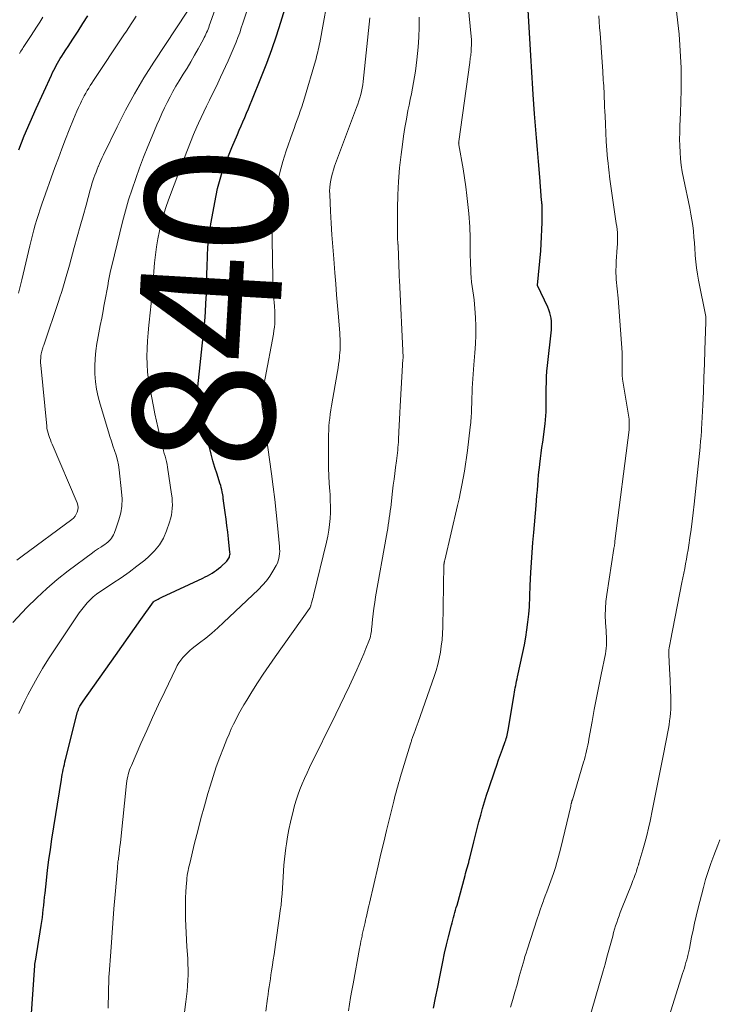
# Model space of a CAD drawing. Units: feet. Extents: x 1940000 to 1945001, y 509998 to 515004.
# Drawn here: x 1941497 to 1941596, y 510368 to 510507 of the extents above; entities that cross this region are included whole.
import ezdxf
from ezdxf.enums import TextEntityAlignment as Align

# ---------------------------------------------------------------- set-up
doc = ezdxf.new("R2010")
doc.units = ezdxf.units.FT
doc.header["$LTSCALE"] = 100
doc.header["$MEASUREMENT"] = 0
for name, color, linetype, lineweight in [('CONTOUR INDEX', 32, 'Continuous', 25), ('CONTOUR INDEX LABEL', 7, 'Continuous', 15), ('CONTOUR INTERMEDIATE', 40, 'Continuous', 15)]:
    doc.layers.add(name, color=color, linetype=linetype, lineweight=lineweight)
doc.styles.add('slant', font='romans.shx', dxfattribs={"oblique": 14.999978})

msp = doc.modelspace()

# ---------------------------------------------------------------- linework, layer by layer
at = {"layer": 'CONTOUR INDEX', "flags": 128}
for points, elevation in [([(1941498.08, 510354.51), (1941499.38, 510373.52), (1941499.38, 510373.6), (1941499.39, 510373.67), (1941499.4, 510373.75), (1941499.4, 510373.83), (1941499.41, 510373.9), (1941499.42, 510373.98), (1941499.43, 510374.06), (1941499.45, 510374.13), (1941500.27, 510379.18), (1941500.36, 510379.75), (1941500.44, 510380.32), (1941500.52, 510380.89), (1941500.58, 510381.47), (1941500.65, 510382.04), (1941500.71, 510382.62), (1941500.77, 510383.19), (1941500.83, 510383.76), (1941501.02, 510385.56), (1941501.19, 510387.03), (1941501.38, 510388.5), (1941501.58, 510389.97), (1941501.8, 510391.43), (1941503.15, 510399.87), (1941503.21, 510400.22), (1941503.27, 510400.58), (1941503.34, 510400.94), (1941503.41, 510401.29), (1941503.48, 510401.64), (1941503.56, 510402), (1941503.64, 510402.35), (1941503.73, 510402.7), (1941505.44, 510409.43), (1941505.47, 510409.54), (1941505.5, 510409.64), (1941505.54, 510409.75), (1941505.57, 510409.85), (1941505.61, 510409.95), (1941505.66, 510410.06), (1941505.71, 510410.15), (1941505.76, 510410.25), (1941505.83, 510410.37), (1941505.92, 510410.52), (1941506.02, 510410.67), (1941506.12, 510410.82), (1941506.22, 510410.97), (1941510.78, 510417.43), (1941511.68, 510418.71), (1941512.58, 510419.98), (1941513.48, 510421.25), (1941514.39, 510422.51), (1941516.18, 510425.02), (1941516.27, 510425.1), (1941516.64, 510425.31), (1941516.82, 510425.4), (1941517, 510425.49), (1941517.17, 510425.57), (1941517.35, 510425.66), (1941523.14, 510428.37), (1941523.48, 510428.53), (1941523.82, 510428.71), (1941524.15, 510428.89), (1941524.48, 510429.08), (1941524.8, 510429.29), (1941525.1, 510429.51), (1941525.4, 510429.74), (1941525.69, 510429.99), (1941526.55, 510430.79), (1941526.66, 510430.91), (1941526.77, 510431.04), (1941526.85, 510431.18), (1941526.92, 510431.33), (1941526.96, 510431.49), (1941527, 510431.66), (1941527.01, 510431.82), (1941527, 510431.99), (1941526.79, 510433.95), (1941526.68, 510434.88), (1941526.57, 510435.81), (1941526.45, 510436.74), (1941526.32, 510437.67), (1941526.08, 510439.32), (1941526.07, 510439.43), (1941526.06, 510439.53), (1941526.05, 510439.63), (1941526.05, 510439.74), (1941526.04, 510439.84), (1941526.03, 510439.95), (1941526.01, 510440.05), (1941526, 510440.15), (1941525.91, 510440.57), (1941525.85, 510440.88), (1941525.77, 510441.18), (1941525.69, 510441.49), (1941525.59, 510441.79), (1941525.17, 510443.07), (1941524.87, 510444.02), (1941524.59, 510444.97), (1941524.35, 510445.93), (1941524.12, 510446.89), (1941522.57, 510453.83), (1941522.53, 510454.01), (1941522.5, 510454.18), (1941522.47, 510454.36), (1941522.45, 510454.54), (1941522.44, 510454.71), (1941522.43, 510454.8), (1941522.43, 510454.9), (1941522.43, 510454.99), (1941522.43, 510455.08), (1941522.44, 510455.17), (1941522.44, 510455.27), (1941522.45, 510455.36), (1941522.46, 510455.45), (1941523.32, 510463.48), (1941523.44, 510464.75), (1941523.54, 510466.02), (1941523.61, 510467.29), (1941523.66, 510468.56), (1941523.67, 510468.84), (1941523.71, 510470.08), (1941523.75, 510471.32), (1941523.78, 510472.56), (1941523.82, 510473.81), (1941523.83, 510474.04), (1941523.89, 510475.16), (1941523.98, 510476.28), (1941524.13, 510477.4), (1941524.31, 510478.51), (1941525.05, 510482.55), (1941525.26, 510483.55), (1941525.51, 510484.54), (1941525.81, 510485.51), (1941526.14, 510486.47), (1941526.49, 510487.42), (1941526.68, 510487.9), (1941526.87, 510488.38), (1941527.06, 510488.86), (1941527.27, 510489.34), (1941528.06, 510491.18), (1941528.32, 510491.78), (1941528.58, 510492.38), (1941528.84, 510492.98), (1941529.1, 510493.59), (1941529.36, 510494.19), (1941529.62, 510494.79), (1941529.87, 510495.4), (1941530.12, 510496.01), (1941531.49, 510499.39), (1941532.23, 510501.29), (1941532.93, 510503.21), (1941533.59, 510505.14), (1941534.21, 510507.08), (1941534.77, 510508.91)], 840), ([(1941555.82, 510367.51), (1941556.12, 510368.97), (1941556.41, 510370.44), (1941556.7, 510371.91), (1941556.88, 510372.89), (1941557.12, 510374.07), (1941557.37, 510375.26), (1941557.65, 510376.43), (1941557.94, 510377.6), (1941558.36, 510379.23), (1941558.46, 510379.59), (1941558.55, 510379.94), (1941558.65, 510380.3), (1941558.75, 510380.65), (1941558.85, 510381.01), (1941558.95, 510381.37), (1941559.05, 510381.72), (1941559.15, 510382.08), (1941560.29, 510386.27), (1941560.37, 510386.57), (1941560.46, 510386.88), (1941560.54, 510387.19), (1941560.63, 510387.5), (1941560.71, 510387.81), (1941560.8, 510388.12), (1941560.88, 510388.42), (1941560.96, 510388.74), (1941561.52, 510391.03), (1941561.76, 510391.98), (1941562.01, 510392.93), (1941562.25, 510393.88), (1941562.51, 510394.83), (1941562.77, 510395.77), (1941563.05, 510396.72), (1941563.34, 510397.65), (1941563.65, 510398.59), (1941564.51, 510401.11), (1941564.77, 510401.87), (1941565.04, 510402.64), (1941565.31, 510403.4), (1941565.58, 510404.16), (1941565.96, 510405.23), (1941566.04, 510405.45), (1941566.11, 510405.68), (1941566.18, 510405.91), (1941566.24, 510406.15), (1941566.3, 510406.38), (1941566.35, 510406.61), (1941566.4, 510406.85), (1941566.44, 510407.09), (1941567.24, 510411.93), (1941567.29, 510412.24), (1941567.35, 510412.55), (1941567.4, 510412.86), (1941567.46, 510413.16), (1941567.52, 510413.47), (1941567.58, 510413.78), (1941567.64, 510414.09), (1941567.71, 510414.4), (1941568.48, 510417.86), (1941568.7, 510418.93), (1941568.89, 510419.99), (1941569.05, 510421.07), (1941569.19, 510422.14), (1941569.32, 510423.29), (1941569.37, 510423.8), (1941569.41, 510424.3), (1941569.43, 510424.81), (1941569.45, 510425.31), (1941569.46, 510425.82), (1941569.47, 510426.33), (1941569.49, 510426.83), (1941569.52, 510427.34), (1941569.61, 510429.16), (1941569.7, 510430.57), (1941569.79, 510431.99), (1941569.9, 510433.4), (1941570.01, 510434.81), (1941570.35, 510438.65), (1941570.41, 510439.37), (1941570.47, 510440.09), (1941570.52, 510440.81), (1941570.58, 510441.53), (1941570.64, 510442.25), (1941570.7, 510442.97), (1941570.78, 510443.68), (1941570.86, 510444.4), (1941570.88, 510444.52), (1941570.97, 510445.29), (1941571.07, 510446.07), (1941571.17, 510446.84), (1941571.28, 510447.61), (1941571.62, 510450.2), (1941571.69, 510450.77), (1941571.74, 510451.34), (1941571.76, 510451.92), (1941571.77, 510452.49), (1941571.77, 510453.07), (1941571.77, 510453.64), (1941571.78, 510454.21), (1941571.78, 510454.79), (1941571.78, 510455.25), (1941571.8, 510456.06), (1941571.83, 510456.86), (1941571.88, 510457.66), (1941571.96, 510458.46), (1941572.5, 510463.54), (1941572.52, 510463.94), (1941572.53, 510464.35), (1941572.51, 510464.75), (1941572.47, 510465.16), (1941572.39, 510465.56), (1941572.3, 510465.95), (1941572.16, 510466.33), (1941572.01, 510466.71), (1941570.56, 510469.78), (1941570.55, 510469.84), (1941570.99, 510474.72), (1941571.07, 510475.71), (1941571.13, 510476.71), (1941571.17, 510477.71), (1941571.2, 510478.7), (1941571.22, 510480.12), (1941571.22, 510480.41), (1941571.21, 510480.7), (1941571.2, 510480.99), (1941571.18, 510481.28), (1941571.16, 510481.42), (1941571.14, 510481.64), (1941571.12, 510481.87), (1941571.1, 510482.09), (1941571.08, 510482.31), (1941571.06, 510482.53), (1941571.04, 510482.75), (1941571.03, 510482.98), (1941571.01, 510483.2), (1941571, 510483.36), (1941570.98, 510483.67), (1941570.95, 510483.97), (1941570.93, 510484.28), (1941570.9, 510484.58), (1941570.67, 510487.34), (1941570.52, 510489.03), (1941570.39, 510490.72), (1941570.26, 510492.41), (1941570.14, 510494.09), (1941569.95, 510496.85), (1941569.9, 510497.64), (1941569.85, 510498.43), (1941569.8, 510499.21), (1941569.75, 510500), (1941569.7, 510500.79), (1941569.65, 510501.57), (1941569.6, 510502.36), (1941569.56, 510503.15), (1941569.23, 510508.8)], 860), ([(1941497.11, 510489.02), (1941497.89, 510490.99), (1941498.72, 510492.94), (1941499.57, 510494.87), (1941501.74, 510499.59), (1941501.9, 510499.93), (1941502.07, 510500.27), (1941502.24, 510500.61), (1941502.41, 510500.95), (1941502.59, 510501.28), (1941502.78, 510501.61), (1941502.98, 510501.93), (1941503.18, 510502.25), (1941503.42, 510502.63), (1941503.75, 510503.14), (1941504.08, 510503.65), (1941504.41, 510504.16), (1941504.74, 510504.66), (1941505.49, 510505.79), (1941506.19, 510506.87), (1941506.86, 510507.96)], 820)]:
    msp.add_lwpolyline(points, dxfattribs=dict(at, elevation=elevation))
at = {"layer": 'CONTOUR INTERMEDIATE', "flags": 128}
for points, elevation in [([(1941576.11, 510359.88), (1941579.82, 510372.75), (1941580.1, 510373.73), (1941580.38, 510374.72), (1941580.65, 510375.7), (1941580.92, 510376.69), (1941581.19, 510377.7), (1941581.32, 510378.18), (1941581.46, 510378.67), (1941581.6, 510379.15), (1941581.75, 510379.63), (1941581.91, 510380.1), (1941582.08, 510380.58), (1941582.25, 510381.05), (1941582.43, 510381.51), (1941583.84, 510385), (1941583.95, 510385.28), (1941584.06, 510385.56), (1941584.17, 510385.84), (1941584.28, 510386.13), (1941584.34, 510386.28), (1941584.41, 510386.49), (1941584.49, 510386.69), (1941584.55, 510386.9), (1941584.62, 510387.12), (1941584.7, 510387.39), (1941584.72, 510387.46), (1941584.75, 510387.54), (1941584.77, 510387.62), (1941584.8, 510387.69), (1941584.82, 510387.77), (1941584.84, 510387.85), (1941584.87, 510387.92), (1941584.89, 510388), (1941585.44, 510389.88), (1941585.73, 510390.9), (1941586, 510391.92), (1941586.24, 510392.95), (1941586.47, 510393.98), (1941586.83, 510395.67), (1941587.22, 510397.56), (1941587.6, 510399.44), (1941587.97, 510401.33), (1941588.34, 510403.22), (1941589.08, 510407.08), (1941589.17, 510407.62), (1941589.25, 510408.16), (1941589.32, 510408.71), (1941589.38, 510409.25), (1941589.41, 510409.8), (1941589.43, 510410.34), (1941589.44, 510410.89), (1941589.42, 510411.44), (1941589.27, 510414.9), (1941589.25, 510415.35), (1941589.23, 510415.79), (1941589.2, 510416.24), (1941589.17, 510416.68), (1941589.13, 510417.36), (1941589.12, 510417.47), (1941589.12, 510417.57), (1941589.12, 510417.68), (1941589.12, 510417.79), (1941589.12, 510417.9), (1941589.12, 510418.01), (1941589.13, 510418.12), (1941589.15, 510418.23), (1941589.18, 510418.5), (1941589.22, 510418.74), (1941589.26, 510418.98), (1941589.3, 510419.22), (1941589.35, 510419.47), (1941590.99, 510427.76), (1941591.12, 510428.42), (1941591.25, 510429.08), (1941591.38, 510429.74), (1941591.5, 510430.4), (1941591.62, 510431.06), (1941591.74, 510431.72), (1941591.85, 510432.38), (1941591.96, 510433.04), (1941592.12, 510434.08), (1941592.29, 510435.26), (1941592.45, 510436.44), (1941592.59, 510437.63), (1941592.72, 510438.82), (1941593.55, 510446.91), (1941593.56, 510447.09), (1941593.58, 510447.28), (1941593.6, 510447.46), (1941593.62, 510447.65), (1941593.64, 510447.83), (1941593.66, 510448.02), (1941593.67, 510448.2), (1941593.69, 510448.39), (1941593.7, 510448.49), (1941593.72, 510448.73), (1941593.74, 510448.96), (1941593.75, 510449.2), (1941593.76, 510449.44), (1941593.93, 510452.86), (1941594.03, 510454.81), (1941594.11, 510456.75), (1941594.18, 510458.7), (1941594.25, 510460.65), (1941594.38, 510464.66), (1941594.38, 510464.75), (1941594.38, 510464.84), (1941594.38, 510464.93), (1941594.38, 510465.02), (1941594.38, 510465.2), (1941594.38, 510465.27), (1941594.36, 510465.36), (1941594.36, 510465.38), (1941594.36, 510465.4), (1941594.35, 510465.41), (1941594.35, 510465.43), (1941593.33, 510470.53), (1941593.17, 510471.41), (1941593.04, 510472.29), (1941592.95, 510473.17), (1941592.88, 510474.06), (1941592.87, 510474.2), (1941592.82, 510475.02), (1941592.76, 510475.84), (1941592.69, 510476.66), (1941592.61, 510477.48), (1941592.51, 510478.3), (1941592.39, 510479.11), (1941592.25, 510479.92), (1941592.1, 510480.73), (1941591.21, 510484.99), (1941591.04, 510485.91), (1941590.89, 510486.82), (1941590.79, 510487.74), (1941590.72, 510488.67), (1941590.68, 510489.59), (1941590.66, 510490.52), (1941590.67, 510491.45), (1941590.7, 510492.38), (1941590.79, 510494.26), (1941590.85, 510495.85), (1941590.89, 510497.44), (1941590.89, 510499.03), (1941590.86, 510500.62), (1941590.8, 510502.21), (1941590.71, 510503.8), (1941590.58, 510505.39), (1941590.42, 510506.97), (1941589.2, 510517.79)], 868), ([(1941496.28, 510422.1), (1941498.26, 510424.19), (1941499.65, 510425.57), (1941501.07, 510426.91), (1941502.56, 510428.18), (1941504.1, 510429.39), (1941507.52, 510431.96), (1941507.81, 510432.17), (1941508.1, 510432.38), (1941508.4, 510432.57), (1941508.7, 510432.76), (1941508.85, 510432.85), (1941509.07, 510433), (1941509.29, 510433.15), (1941509.51, 510433.31), (1941509.72, 510433.48), (1941509.74, 510433.49), (1941509.92, 510433.67), (1941510.09, 510433.85), (1941510.25, 510434.05), (1941510.39, 510434.26), (1941510.51, 510434.48), (1941510.63, 510434.71), (1941510.72, 510434.95), (1941510.81, 510435.19), (1941511.28, 510436.63), (1941511.53, 510437.6), (1941511.69, 510438.58), (1941511.72, 510439.58), (1941511.67, 510440.58), (1941511.31, 510443.72), (1941511.21, 510444.41), (1941511.07, 510445.09), (1941510.89, 510445.77), (1941510.67, 510446.43), (1941510.44, 510447.1), (1941510.21, 510447.76), (1941510, 510448.43), (1941509.79, 510449.1), (1941508.63, 510452.98), (1941508.35, 510454.04), (1941508.13, 510455.1), (1941507.98, 510456.18), (1941507.88, 510457.27), (1941507.87, 510458.36), (1941507.9, 510459.45), (1941508.01, 510460.53), (1941508.17, 510461.61), (1941508.25, 510462.05), (1941508.45, 510463.09), (1941508.64, 510464.13), (1941508.84, 510465.17), (1941509.04, 510466.22), (1941509.17, 510466.87), (1941509.31, 510467.58), (1941509.44, 510468.3), (1941509.56, 510469.02), (1941509.69, 510469.73), (1941509.81, 510470.45), (1941509.95, 510471.17), (1941510.11, 510471.88), (1941510.27, 510472.58), (1941511.81, 510478.82), (1941512.22, 510480.37), (1941512.66, 510481.91), (1941513.14, 510483.44), (1941513.66, 510484.96), (1941514.21, 510486.47), (1941514.78, 510487.97), (1941515.37, 510489.46), (1941515.98, 510490.95), (1941516.66, 510492.56), (1941517.01, 510493.36), (1941517.36, 510494.16), (1941517.73, 510494.94), (1941518.12, 510495.72), (1941518.52, 510496.5), (1941518.93, 510497.26), (1941519.36, 510498.02), (1941519.81, 510498.76), (1941520.39, 510499.7), (1941520.93, 510500.59), (1941521.46, 510501.48), (1941521.98, 510502.39), (1941522.49, 510503.3), (1941523.25, 510504.67), (1941523.37, 510504.9), (1941523.48, 510505.13), (1941523.6, 510505.37), (1941523.7, 510505.6), (1941523.8, 510505.84), (1941523.9, 510506.08), (1941523.99, 510506.32), (1941524.08, 510506.56), (1941525.86, 510511.55)], 832), ([(1941509.74, 510367.47), (1941509.78, 510368.55), (1941509.79, 510368.71), (1941509.8, 510368.88), (1941509.81, 510369.04), (1941509.81, 510369.21), (1941509.82, 510369.38), (1941509.82, 510369.54), (1941509.83, 510369.71), (1941509.83, 510369.88), (1941509.83, 510370.48), (1941509.84, 510370.96), (1941509.85, 510371.43), (1941509.87, 510371.9), (1941509.9, 510372.37), (1941510.12, 510375.47), (1941510.27, 510377.49), (1941510.42, 510379.52), (1941510.58, 510381.54), (1941510.75, 510383.56), (1941511.06, 510387.32), (1941511.08, 510387.5), (1941511.09, 510387.68), (1941511.11, 510387.85), (1941511.13, 510388.03), (1941511.15, 510388.2), (1941511.17, 510388.38), (1941511.2, 510388.55), (1941511.22, 510388.73), (1941511.31, 510389.39), (1941511.37, 510389.89), (1941511.43, 510390.39), (1941511.49, 510390.9), (1941511.55, 510391.41), (1941512.37, 510399.29), (1941512.41, 510399.61), (1941512.46, 510399.94), (1941512.53, 510400.27), (1941512.61, 510400.59), (1941512.7, 510400.91), (1941512.8, 510401.23), (1941512.91, 510401.54), (1941513.04, 510401.84), (1941514.4, 510404.95), (1941515.22, 510406.8), (1941516.05, 510408.65), (1941516.9, 510410.49), (1941517.77, 510412.32), (1941519.33, 510415.59), (1941519.55, 510416), (1941519.78, 510416.4), (1941520.05, 510416.77), (1941520.33, 510417.13), (1941520.64, 510417.47), (1941520.97, 510417.8), (1941521.31, 510418.11), (1941521.67, 510418.4), (1941522.71, 510419.19), (1941523.59, 510419.89), (1941524.45, 510420.6), (1941525.29, 510421.33), (1941526.11, 510422.09), (1941531.06, 510426.77), (1941531.63, 510427.37), (1941532.16, 510427.99), (1941532.64, 510428.65), (1941533.08, 510429.35), (1941533.56, 510430.17), (1941533.71, 510430.48), (1941533.84, 510430.8), (1941533.93, 510431.14), (1941533.99, 510431.48), (1941534.02, 510431.83), (1941534.04, 510432.18), (1941534.03, 510432.53), (1941534.01, 510432.87), (1941533.74, 510435.83), (1941533.56, 510437.66), (1941533.36, 510439.48), (1941533.13, 510441.3), (1941532.89, 510443.12), (1941531.66, 510451.96), (1941531.64, 510452.1), (1941531.62, 510452.23), (1941531.6, 510452.36), (1941531.58, 510452.49), (1941531.55, 510452.62), (1941531.54, 510452.75), (1941531.52, 510452.88), (1941531.51, 510453.02), (1941531.5, 510453.24), (1941531.5, 510453.48), (1941531.5, 510453.72), (1941531.52, 510453.96), (1941531.55, 510454.21), (1941531.63, 510454.71), (1941531.71, 510455.2), (1941531.79, 510455.7), (1941531.88, 510456.19), (1941531.97, 510456.68), (1941533.15, 510462.93), (1941533.23, 510463.41), (1941533.3, 510463.88), (1941533.34, 510464.36), (1941533.36, 510464.84), (1941533.37, 510465.32), (1941533.37, 510465.8), (1941533.35, 510466.28), (1941533.32, 510466.75), (1941533.31, 510466.89), (1941533.27, 510467.38), (1941533.23, 510467.87), (1941533.19, 510468.36), (1941533.15, 510468.85), (1941533.12, 510469.34), (1941533.09, 510469.83), (1941533.07, 510470.33), (1941533.06, 510470.82), (1941532.96, 510476.26), (1941532.97, 510477.87), (1941533.04, 510479.47), (1941533.19, 510481.06), (1941533.4, 510482.65), (1941533.69, 510484.23), (1941534.04, 510485.79), (1941534.47, 510487.33), (1941534.96, 510488.85), (1941535.86, 510491.41), (1941536.08, 510492.02), (1941536.3, 510492.63), (1941536.52, 510493.24), (1941536.74, 510493.85), (1941536.96, 510494.46), (1941537.17, 510495.07), (1941537.36, 510495.69), (1941537.55, 510496.31), (1941539.1, 510501.59), (1941539.19, 510501.91), (1941539.27, 510502.23), (1941539.36, 510502.54), (1941539.44, 510502.86), (1941539.51, 510503.18), (1941539.58, 510503.5), (1941539.65, 510503.82), (1941539.71, 510504.14), (1941541.2, 510512.3)], 844), ([(1941497.13, 510409.19), (1941497.52, 510410.09), (1941497.94, 510410.98), (1941498.39, 510411.86), (1941498.94, 510412.88), (1941499.69, 510414.24), (1941500.48, 510415.59), (1941501.3, 510416.92), (1941502.15, 510418.23), (1941505.67, 510423.46), (1941506.02, 510423.95), (1941506.39, 510424.42), (1941506.79, 510424.87), (1941507.21, 510425.3), (1941507.65, 510425.71), (1941508.11, 510426.09), (1941508.59, 510426.45), (1941509.09, 510426.78), (1941510.43, 510427.64), (1941511.6, 510428.41), (1941512.74, 510429.21), (1941513.84, 510430.06), (1941514.93, 510430.93), (1941515.51, 510431.42), (1941516.31, 510432.22), (1941517.01, 510433.08), (1941517.57, 510434.04), (1941518.03, 510435.08), (1941518.46, 510436.31), (1941518.6, 510436.78), (1941518.72, 510437.27), (1941518.79, 510437.75), (1941518.84, 510438.25), (1941518.85, 510438.75), (1941518.84, 510439.24), (1941518.8, 510439.74), (1941518.74, 510440.24), (1941518.16, 510444.07), (1941518.09, 510444.47), (1941518.01, 510444.86), (1941517.92, 510445.25), (1941517.81, 510445.64), (1941517.71, 510446.03), (1941517.6, 510446.41), (1941517.5, 510446.8), (1941517.4, 510447.19), (1941517.08, 510448.5), (1941516.83, 510449.54), (1941516.59, 510450.59), (1941516.37, 510451.64), (1941516.16, 510452.69), (1941515.65, 510455.34), (1941515.47, 510456.44), (1941515.34, 510457.53), (1941515.27, 510458.64), (1941515.25, 510459.75), (1941515.28, 510460.86), (1941515.33, 510461.97), (1941515.42, 510463.08), (1941515.53, 510464.19), (1941515.58, 510464.61), (1941515.72, 510465.93), (1941515.86, 510467.25), (1941515.98, 510468.58), (1941516.09, 510469.9), (1941516.34, 510473), (1941516.46, 510474.14), (1941516.6, 510475.28), (1941516.79, 510476.41), (1941517.01, 510477.53), (1941517.28, 510478.64), (1941517.58, 510479.75), (1941517.93, 510480.84), (1941518.31, 510481.92), (1941520.55, 510487.91), (1941520.97, 510489), (1941521.41, 510490.1), (1941521.86, 510491.18), (1941522.33, 510492.26), (1941522.55, 510492.76), (1941522.92, 510493.58), (1941523.3, 510494.4), (1941523.7, 510495.21), (1941524.1, 510496.02), (1941524.5, 510496.83), (1941524.9, 510497.64), (1941525.29, 510498.46), (1941525.67, 510499.28), (1941526.75, 510501.59), (1941527.04, 510502.25), (1941527.33, 510502.91), (1941527.61, 510503.57), (1941527.88, 510504.24), (1941528.13, 510504.91), (1941528.38, 510505.59), (1941528.61, 510506.26), (1941528.84, 510506.95), (1941529.88, 510510.12)], 836), ([(1941543.77, 510367.1), (1941543.93, 510368.06), (1941544.09, 510369.02), (1941544.26, 510369.97), (1941544.43, 510370.93), (1941545.34, 510375.94), (1941545.35, 510375.95), (1941545.35, 510375.97), (1941545.35, 510375.99), (1941545.36, 510376), (1941545.37, 510376.07), (1941545.37, 510376.09), (1941545.38, 510376.11), (1941545.38, 510376.13), (1941545.38, 510376.14), (1941545.43, 510376.41), (1941545.46, 510376.56), (1941545.49, 510376.71), (1941545.52, 510376.86), (1941545.55, 510377), (1941545.57, 510377.1), (1941545.61, 510377.3), (1941545.65, 510377.5), (1941545.7, 510377.7), (1941545.74, 510377.9), (1941546.13, 510379.62), (1941546.2, 510379.96), (1941546.28, 510380.3), (1941546.36, 510380.64), (1941546.43, 510380.98), (1941546.51, 510381.31), (1941546.59, 510381.65), (1941546.67, 510381.99), (1941546.75, 510382.33), (1941547.99, 510387.66), (1941548.38, 510389.33), (1941548.77, 510390.99), (1941549.18, 510392.66), (1941549.58, 510394.32), (1941550.2, 510396.8), (1941550.3, 510397.22), (1941550.41, 510397.64), (1941550.52, 510398.06), (1941550.63, 510398.48), (1941550.75, 510398.9), (1941550.87, 510399.32), (1941550.99, 510399.74), (1941551.12, 510400.15), (1941552.56, 510404.92), (1941552.6, 510405.05), (1941552.64, 510405.17), (1941552.68, 510405.3), (1941552.72, 510405.43), (1941552.76, 510405.55), (1941552.81, 510405.68), (1941552.85, 510405.8), (1941552.89, 510405.93), (1941553.08, 510406.44), (1941553.22, 510406.82), (1941553.36, 510407.21), (1941553.5, 510407.59), (1941553.63, 510407.97), (1941555.91, 510414.43), (1941556.18, 510415.28), (1941556.43, 510416.13), (1941556.63, 510417), (1941556.8, 510417.87), (1941556.92, 510418.75), (1941557.03, 510419.64), (1941557.09, 510420.52), (1941557.13, 510421.41), (1941557.3, 510430.2), (1941557.3, 510430.26), (1941557.3, 510430.33), (1941557.31, 510430.39), (1941557.32, 510430.46), (1941557.32, 510430.48), (1941557.33, 510430.54), (1941557.34, 510430.59), (1941557.34, 510430.64), (1941557.36, 510430.69), (1941557.37, 510430.74), (1941557.38, 510430.79), (1941557.39, 510430.84), (1941557.4, 510430.9), (1941559.22, 510438.64), (1941559.44, 510439.61), (1941559.65, 510440.58), (1941559.85, 510441.55), (1941560.03, 510442.53), (1941560.2, 510443.51), (1941560.36, 510444.49), (1941560.5, 510445.47), (1941560.63, 510446.46), (1941561.02, 510449.76), (1941561.06, 510450.07), (1941561.09, 510450.38), (1941561.12, 510450.7), (1941561.14, 510451.02), (1941561.17, 510451.33), (1941561.18, 510451.65), (1941561.2, 510451.96), (1941561.21, 510452.28), (1941561.24, 510453.3), (1941561.26, 510453.96), (1941561.28, 510454.62), (1941561.31, 510455.28), (1941561.34, 510455.94), (1941561.38, 510456.6), (1941561.43, 510457.26), (1941561.48, 510457.92), (1941561.53, 510458.57), (1941561.68, 510460.27), (1941561.76, 510461.52), (1941561.81, 510462.77), (1941561.8, 510464.02), (1941561.75, 510465.28), (1941561.67, 510466.52), (1941561.63, 510467.15), (1941561.57, 510467.78), (1941561.48, 510468.41), (1941561.39, 510469.03), (1941561.3, 510469.66), (1941561.22, 510470.29), (1941561.16, 510470.92), (1941561.12, 510471.55), (1941561.04, 510473.37), (1941561.02, 510473.85), (1941561.01, 510474.32), (1941561.01, 510474.79), (1941561.01, 510475.27), (1941561.01, 510475.74), (1941561.01, 510476.22), (1941561.01, 510476.69), (1941560.99, 510477.17), (1941560.98, 510477.48), (1941560.96, 510478.11), (1941560.92, 510478.74), (1941560.87, 510479.36), (1941560.82, 510479.99), (1941560.69, 510481.27), (1941560.55, 510482.53), (1941560.39, 510483.79), (1941560.2, 510485.05), (1941560, 510486.3), (1941559.4, 510489.73), (1941559.4, 510489.75), (1941559.39, 510489.77), (1941559.39, 510489.79), (1941559.39, 510489.82), (1941559.39, 510489.91), (1941559.38, 510489.93), (1941559.38, 510489.95), (1941559.39, 510489.98), (1941559.39, 510490), (1941559.4, 510490.1), (1941559.4, 510490.12), (1941559.4, 510490.14), (1941559.41, 510490.17), (1941559.41, 510490.19), (1941560.94, 510501.36), (1941560.96, 510501.57), (1941560.99, 510501.77), (1941561.02, 510501.97), (1941561.06, 510502.17), (1941561.09, 510502.38), (1941561.11, 510502.58), (1941561.13, 510502.78), (1941561.15, 510502.99), (1941561.17, 510503.4), (1941561.19, 510503.8), (1941561.19, 510504.21), (1941561.18, 510504.62), (1941561.15, 510505.03), (1941560.59, 510510.93)], 856), ([(1941496.82, 510430.89), (1941497.58, 510431.46), (1941504.6, 510436.65), (1941504.85, 510436.88), (1941505.07, 510437.13), (1941505.25, 510437.41), (1941505.39, 510437.72), (1941505.47, 510438.05), (1941505.5, 510438.37), (1941505.45, 510438.7), (1941505.36, 510439.02), (1941501.83, 510447.33), (1941501.7, 510447.64), (1941501.58, 510447.95), (1941501.46, 510448.26), (1941501.35, 510448.58), (1941501.25, 510448.9), (1941501.16, 510449.22), (1941501.1, 510449.54), (1941501.06, 510449.88), (1941500.22, 510458.5), (1941500.2, 510458.83), (1941500.19, 510459.16), (1941500.21, 510459.49), (1941500.25, 510459.82), (1941500.29, 510460.12), (1941500.32, 510460.3), (1941500.36, 510460.48), (1941500.4, 510460.65), (1941500.45, 510460.82), (1941500.51, 510460.99), (1941500.57, 510461.17), (1941500.63, 510461.34), (1941500.68, 510461.51), (1941502.72, 510467.51), (1941502.94, 510468.15), (1941503.14, 510468.79), (1941503.34, 510469.44), (1941503.54, 510470.08), (1941503.73, 510470.73), (1941503.91, 510471.38), (1941504.1, 510472.03), (1941504.28, 510472.68), (1941504.97, 510475.17), (1941505.38, 510476.68), (1941505.8, 510478.18), (1941506.21, 510479.68), (1941506.63, 510481.18), (1941507.23, 510483.34), (1941507.35, 510483.76), (1941507.47, 510484.18), (1941507.61, 510484.6), (1941507.75, 510485.02), (1941507.89, 510485.43), (1941508.05, 510485.84), (1941508.2, 510486.25), (1941508.36, 510486.66), (1941508.37, 510486.67), (1941508.54, 510487.09), (1941508.72, 510487.5), (1941508.91, 510487.9), (1941509.1, 510488.31), (1941511.02, 510492.25), (1941512.22, 510494.61), (1941513.48, 510496.92), (1941514.83, 510499.19), (1941516.23, 510501.43), (1941520.98, 510508.65)], 828), ([(1941497.07, 510468.72), (1941497.31, 510469.65), (1941497.54, 510470.59), (1941498.68, 510475.43), (1941498.86, 510476.17), (1941499.04, 510476.92), (1941499.24, 510477.66), (1941499.44, 510478.4), (1941499.65, 510479.13), (1941499.88, 510479.86), (1941500.12, 510480.59), (1941500.37, 510481.31), (1941502.23, 510486.49), (1941502.72, 510487.83), (1941503.22, 510489.17), (1941503.73, 510490.5), (1941504.26, 510491.82), (1941504.86, 510493.34), (1941505.1, 510493.9), (1941505.33, 510494.46), (1941505.58, 510495.02), (1941505.84, 510495.57), (1941506, 510495.91), (1941506.19, 510496.28), (1941506.38, 510496.66), (1941506.58, 510497.02), (1941506.79, 510497.39), (1941507.01, 510497.75), (1941507.23, 510498.1), (1941507.45, 510498.46), (1941507.68, 510498.81), (1941511.98, 510505.27), (1941512.34, 510505.8), (1941512.69, 510506.33), (1941513.03, 510506.86), (1941513.38, 510507.4), (1941513.71, 510507.94)], 824), ([(1941497.19, 510502.62), (1941497.4, 510502.96), (1941497.62, 510503.29), (1941497.74, 510503.48), (1941498.03, 510503.91), (1941498.31, 510504.34), (1941498.59, 510504.77), (1941498.87, 510505.2), (1941499.63, 510506.37), (1941500.08, 510507.08), (1941500.51, 510507.79)], 816), ([(1941520.34, 510365.07), (1941520.77, 510368.36), (1941520.86, 510369.12), (1941520.94, 510369.89), (1941521, 510370.66), (1941521.04, 510371.44), (1941521.07, 510372.21), (1941521.07, 510372.98), (1941521.05, 510373.75), (1941521.02, 510374.52), (1941520.91, 510376.17), (1941520.85, 510377.16), (1941520.8, 510378.15), (1941520.75, 510379.14), (1941520.71, 510380.13), (1941520.71, 510380.21), (1941520.69, 510381.16), (1941520.69, 510382.11), (1941520.72, 510383.06), (1941520.77, 510384.01), (1941520.85, 510385.21), (1941520.88, 510385.56), (1941520.91, 510385.91), (1941520.96, 510386.26), (1941521.01, 510386.6), (1941521.08, 510386.95), (1941521.14, 510387.29), (1941521.22, 510387.64), (1941521.3, 510387.98), (1941521.99, 510390.83), (1941522.44, 510392.59), (1941522.9, 510394.35), (1941523.38, 510396.11), (1941523.88, 510397.86), (1941524.19, 510398.91), (1941524.62, 510400.29), (1941525.07, 510401.65), (1941525.56, 510403.01), (1941526.08, 510404.35), (1941526.57, 510405.59), (1941526.87, 510406.3), (1941527.18, 510407.01), (1941527.51, 510407.71), (1941527.86, 510408.4), (1941528.22, 510409.09), (1941528.59, 510409.77), (1941528.98, 510410.44), (1941529.38, 510411.1), (1941530.12, 510412.29), (1941530.91, 510413.54), (1941531.72, 510414.78), (1941532.55, 510416), (1941533.39, 510417.22), (1941538.25, 510424.06), (1941538.29, 510424.11), (1941538.32, 510424.16), (1941538.35, 510424.22), (1941538.38, 510424.28), (1941538.4, 510424.34), (1941538.42, 510424.39), (1941538.44, 510424.45), (1941538.46, 510424.51), (1941538.56, 510424.89), (1941538.63, 510425.14), (1941538.69, 510425.39), (1941538.76, 510425.65), (1941538.82, 510425.9), (1941540.68, 510433.48), (1941540.86, 510434.31), (1941541.01, 510435.14), (1941541.11, 510435.98), (1941541.19, 510436.83), (1941541.22, 510437.68), (1941541.24, 510438.52), (1941541.21, 510439.37), (1941541.17, 510440.22), (1941541.13, 510440.68), (1941541.06, 510441.76), (1941541, 510442.84), (1941540.97, 510443.92), (1941540.96, 510445), (1941540.96, 510448.1), (1941540.97, 510448.68), (1941540.99, 510449.27), (1941541.02, 510449.86), (1941541.07, 510450.44), (1941541.13, 510451.02), (1941541.2, 510451.6), (1941541.29, 510452.19), (1941541.38, 510452.76), (1941542.22, 510457.63), (1941542.3, 510458.14), (1941542.37, 510458.64), (1941542.44, 510459.15), (1941542.5, 510459.65), (1941542.53, 510459.88), (1941542.57, 510460.27), (1941542.59, 510460.67), (1941542.61, 510461.06), (1941542.61, 510461.46), (1941542.6, 510461.86), (1941542.59, 510462.25), (1941542.56, 510462.65), (1941542.54, 510463.05), (1941542.35, 510465.37), (1941542.23, 510466.93), (1941542.1, 510468.49), (1941541.98, 510470.05), (1941541.85, 510471.61), (1941541.69, 510473.58), (1941541.56, 510475.26), (1941541.44, 510476.95), (1941541.33, 510478.64), (1941541.24, 510480.32), (1941541.12, 510482.67), (1941541.11, 510483.18), (1941541.13, 510483.69), (1941541.18, 510484.2), (1941541.26, 510484.7), (1941541.37, 510485.2), (1941541.5, 510485.7), (1941541.65, 510486.19), (1941541.81, 510486.67), (1941544.94, 510495.02), (1941545.1, 510495.47), (1941545.25, 510495.92), (1941545.39, 510496.37), (1941545.51, 510496.82), (1941545.62, 510497.28), (1941545.72, 510497.75), (1941545.79, 510498.21), (1941545.85, 510498.68), (1941546.82, 510507.7)], 848), ([(1941532.07, 510367.08), (1941532.32, 510368.86), (1941532.39, 510369.42), (1941532.47, 510369.97), (1941532.56, 510370.53), (1941532.64, 510371.09), (1941532.73, 510371.64), (1941532.81, 510372.2), (1941532.9, 510372.76), (1941532.98, 510373.31), (1941533.03, 510373.63), (1941533.14, 510374.35), (1941533.25, 510375.07), (1941533.36, 510375.78), (1941533.46, 510376.5), (1941534.03, 510380.5), (1941534.13, 510381.3), (1941534.23, 510382.09), (1941534.31, 510382.89), (1941534.38, 510383.69), (1941534.44, 510384.49), (1941534.49, 510385.29), (1941534.54, 510386.09), (1941534.59, 510386.9), (1941534.59, 510386.93), (1941534.65, 510387.74), (1941534.72, 510388.56), (1941534.81, 510389.37), (1941534.92, 510390.18), (1941535, 510390.73), (1941535.16, 510391.76), (1941535.34, 510392.78), (1941535.56, 510393.8), (1941535.8, 510394.81), (1941535.88, 510395.16), (1941536.11, 510395.99), (1941536.35, 510396.81), (1941536.62, 510397.62), (1941536.91, 510398.43), (1941537.23, 510399.23), (1941537.56, 510400.02), (1941537.91, 510400.8), (1941538.28, 510401.58), (1941541.99, 510409.12), (1941542.19, 510409.54), (1941542.4, 510409.96), (1941542.61, 510410.39), (1941542.81, 510410.81), (1941543.02, 510411.23), (1941543.22, 510411.65), (1941543.42, 510412.08), (1941543.62, 510412.5), (1941544.97, 510415.38), (1941545.3, 510416.13), (1941545.63, 510416.88), (1941545.95, 510417.64), (1941546.26, 510418.39), (1941546.67, 510419.44), (1941546.76, 510419.68), (1941546.84, 510419.93), (1941546.9, 510420.17), (1941546.95, 510420.42), (1941546.99, 510420.67), (1941547.02, 510420.92), (1941547.06, 510421.18), (1941547.08, 510421.43), (1941547.19, 510422.53), (1941547.27, 510423.33), (1941547.37, 510424.13), (1941547.49, 510424.93), (1941547.62, 510425.72), (1941549.16, 510434.42), (1941549.24, 510434.92), (1941549.33, 510435.41), (1941549.41, 510435.9), (1941549.49, 510436.4), (1941549.56, 510436.9), (1941549.64, 510437.39), (1941549.7, 510437.89), (1941549.76, 510438.39), (1941550.03, 510440.67), (1941550.13, 510441.51), (1941550.23, 510442.36), (1941550.34, 510443.2), (1941550.45, 510444.04), (1941550.57, 510444.97), (1941550.62, 510445.35), (1941550.67, 510445.73), (1941550.71, 510446.11), (1941550.75, 510446.49), (1941550.79, 510446.86), (1941550.82, 510447.24), (1941550.84, 510447.62), (1941550.87, 510448), (1941550.92, 510449.06), (1941550.96, 510449.97), (1941551.01, 510450.88), (1941551.06, 510451.79), (1941551.11, 510452.7), (1941551.49, 510459.39), (1941551.5, 510459.45), (1941551.5, 510459.55), (1941551.5, 510459.57), (1941551.5, 510459.59), (1941551.5, 510459.6), (1941551.5, 510459.62), (1941551.01, 510470.54), (1941551, 510470.59), (1941551, 510470.65), (1941551, 510470.7), (1941550.99, 510470.76), (1941550.98, 510470.82), (1941550.98, 510470.87), (1941550.97, 510470.93), (1941550.97, 510470.98), (1941550.96, 510471.05), (1941550.96, 510471.14), (1941550.95, 510471.23), (1941550.95, 510471.33), (1941550.94, 510471.42), (1941550.8, 510475.4), (1941550.8, 510475.43), (1941550.8, 510475.45), (1941550.8, 510475.47), (1941550.8, 510475.49), (1941550.8, 510475.58), (1941550.79, 510475.6), (1941550.79, 510475.62), (1941550.79, 510475.65), (1941550.79, 510475.67), (1941550.77, 510475.8), (1941550.77, 510475.89), (1941550.76, 510475.98), (1941550.75, 510476.07), (1941550.74, 510476.15), (1941550.73, 510476.2), (1941550.72, 510476.32), (1941550.71, 510476.43), (1941550.71, 510476.54), (1941550.71, 510476.66), (1941550.72, 510480.7), (1941550.76, 510482.62), (1941550.85, 510484.54), (1941551.02, 510486.45), (1941551.23, 510488.36), (1941551.41, 510489.76), (1941551.58, 510490.96), (1941551.77, 510492.16), (1941551.98, 510493.36), (1941552.2, 510494.55), (1941552.36, 510495.34), (1941552.52, 510496.13), (1941552.68, 510496.93), (1941552.83, 510497.73), (1941552.99, 510498.52), (1941553.14, 510499.32), (1941553.27, 510500.12), (1941553.37, 510500.93), (1941553.46, 510501.73), (1941553.64, 510503.54), (1941553.74, 510504.95), (1941553.8, 510506.36), (1941553.8, 510507.78)], 852), ([(1941566.74, 510367.64), (1941567.04, 510368.7), (1941567.34, 510369.76), (1941567.64, 510370.81), (1941567.96, 510371.99), (1941568.09, 510372.46), (1941568.23, 510372.93), (1941568.36, 510373.4), (1941568.49, 510373.87), (1941568.63, 510374.33), (1941568.77, 510374.8), (1941568.92, 510375.26), (1941569.06, 510375.73), (1941570.5, 510380.14), (1941570.71, 510380.78), (1941570.92, 510381.42), (1941571.15, 510382.05), (1941571.38, 510382.68), (1941571.45, 510382.89), (1941571.65, 510383.41), (1941571.85, 510383.94), (1941572.05, 510384.46), (1941572.25, 510384.99), (1941572.45, 510385.51), (1941572.64, 510386.04), (1941572.82, 510386.57), (1941572.99, 510387.11), (1941573.09, 510387.41), (1941573.3, 510388.1), (1941573.49, 510388.79), (1941573.67, 510389.49), (1941573.85, 510390.19), (1941575.24, 510396.1), (1941575.26, 510396.19), (1941575.28, 510396.28), (1941575.3, 510396.37), (1941575.33, 510396.46), (1941575.34, 510396.52), (1941575.36, 510396.58), (1941575.37, 510396.64), (1941575.39, 510396.7), (1941575.41, 510396.76), (1941575.42, 510396.82), (1941575.44, 510396.88), (1941575.46, 510396.94), (1941575.48, 510397), (1941577.07, 510402.3), (1941577.19, 510402.7), (1941577.3, 510403.1), (1941577.4, 510403.51), (1941577.49, 510403.92), (1941577.57, 510404.33), (1941577.66, 510404.74), (1941577.74, 510405.15), (1941577.81, 510405.56), (1941578.26, 510408.08), (1941578.57, 510409.75), (1941578.88, 510411.42), (1941579.21, 510413.08), (1941579.55, 510414.74), (1941580.15, 510417.63), (1941580.22, 510418.04), (1941580.27, 510418.44), (1941580.3, 510418.85), (1941580.31, 510419.27), (1941580.3, 510419.68), (1941580.29, 510420.09), (1941580.27, 510420.51), (1941580.25, 510420.92), (1941580.17, 510422.09), (1941580.14, 510423.09), (1941580.16, 510424.08), (1941580.23, 510425.08), (1941580.35, 510426.07), (1941581.35, 510432.55), (1941581.36, 510432.61), (1941581.37, 510432.67), (1941581.38, 510432.73), (1941581.39, 510432.79), (1941581.42, 510432.91), (1941581.43, 510432.98), (1941581.44, 510433.07), (1941581.47, 510433.26), (1941581.48, 510433.34), (1941581.49, 510433.42), (1941581.5, 510433.51), (1941581.51, 510433.59), (1941583.5, 510449.38), (1941583.52, 510449.56), (1941583.53, 510449.74), (1941583.54, 510449.92), (1941583.54, 510450.1), (1941583.54, 510450.31), (1941583.53, 510450.59), (1941583.51, 510450.87), (1941583.47, 510451.15), (1941583.43, 510451.43), (1941582.59, 510456.55), (1941582.56, 510456.73), (1941582.54, 510456.91), (1941582.53, 510457.09), (1941582.52, 510457.28), (1941582.51, 510457.46), (1941582.51, 510457.65), (1941582.51, 510457.83), (1941582.52, 510458.01), (1941582.54, 510458.54), (1941582.55, 510458.98), (1941582.55, 510459.43), (1941582.53, 510459.88), (1941582.51, 510460.32), (1941581.95, 510468.01), (1941581.91, 510468.45), (1941581.87, 510468.89), (1941581.82, 510469.33), (1941581.77, 510469.77), (1941581.72, 510470.21), (1941581.68, 510470.65), (1941581.66, 510471.1), (1941581.65, 510471.54), (1941581.65, 510471.94), (1941581.66, 510472.58), (1941581.68, 510473.22), (1941581.72, 510473.86), (1941581.77, 510474.5), (1941581.84, 510475.22), (1941581.87, 510475.64), (1941581.89, 510476.06), (1941581.89, 510476.48), (1941581.88, 510476.89), (1941581.85, 510477.31), (1941581.81, 510477.73), (1941581.76, 510478.15), (1941581.7, 510478.56), (1941581.15, 510482.19), (1941580.95, 510483.52), (1941580.78, 510484.84), (1941580.63, 510486.17), (1941580.49, 510487.51), (1941580.47, 510487.72), (1941580.37, 510488.95), (1941580.28, 510490.17), (1941580.21, 510491.4), (1941580.15, 510492.63), (1941580.1, 510493.8), (1941580.08, 510494.45), (1941580.05, 510495.09), (1941580.02, 510495.74), (1941580, 510496.38), (1941579.98, 510496.85), (1941579.96, 510497.26), (1941579.94, 510497.67), (1941579.91, 510498.08), (1941579.89, 510498.48), (1941579.86, 510498.89), (1941579.84, 510499.3), (1941579.81, 510499.7), (1941579.78, 510500.11), (1941579.39, 510505.51), (1941579.33, 510506.34), (1941579.28, 510507.16), (1941579.22, 510507.99)], 864), ([(1941587.35, 510360.46), (1941591.09, 510372.4), (1941591.21, 510372.78), (1941591.33, 510373.17), (1941591.44, 510373.56), (1941591.56, 510373.94), (1941591.67, 510374.32), (1941591.72, 510374.52), (1941591.78, 510374.72), (1941591.83, 510374.92), (1941591.87, 510375.13), (1941591.92, 510375.33), (1941591.96, 510375.53), (1941592, 510375.73), (1941592.04, 510375.94), (1941592.36, 510377.53), (1941592.56, 510378.52), (1941592.78, 510379.52), (1941593.01, 510380.51), (1941593.25, 510381.49), (1941594.02, 510384.55), (1941594.34, 510385.7), (1941594.68, 510386.85), (1941595.07, 510387.98), (1941595.49, 510389.1), (1941596.07, 510390.58), (1941596.21, 510390.96), (1941596.36, 510391.34)], 872)]:
    msp.add_lwpolyline(points, dxfattribs=dict(at, elevation=elevation))

# ---------------------------------------------------------------- texts
at = {"layer": 'CONTOUR INDEX LABEL', "style": 'slant', "oblique": 15}
msp.add_text('840', height=20, rotation=86.6638, dxfattribs=at).set_placement((1941524.15, 510466.77, 840), align=Align.MIDDLE_CENTER)

doc.saveas('drawing.dxf')
